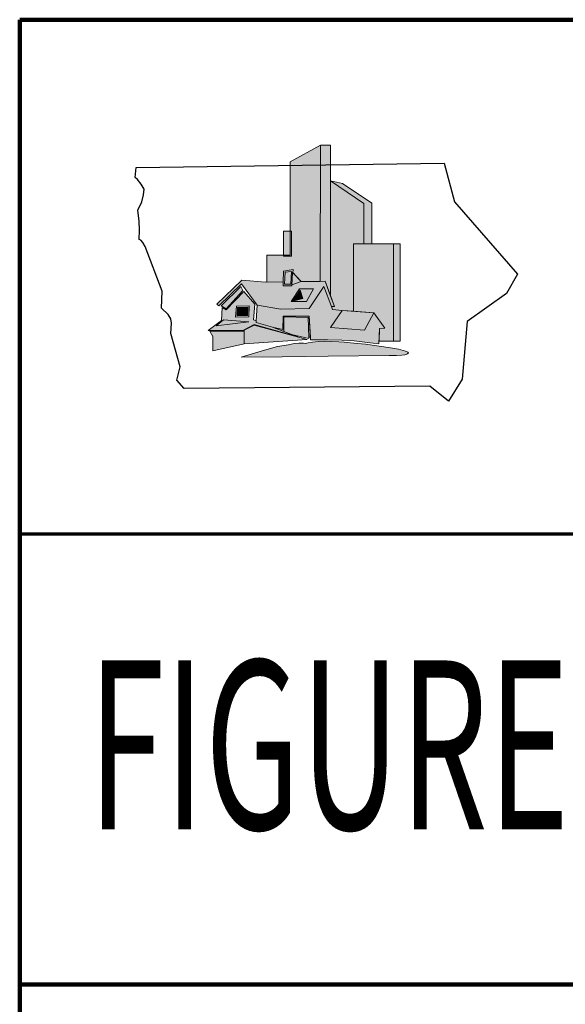
# Model space of a CAD drawing. Units: feet. Extents: x -2137151 to -2134016, y -2138504 to -2136571.
# Drawn here: x -2134704 to -2134607, y -2138239 to -2138064 of the extents above; entities that cross this region are included whole.
import ezdxf
from ezdxf.enums import TextEntityAlignment as Align

# ---------------------------------------------------------------- set-up
doc = ezdxf.new("R2010")
doc.units = ezdxf.units.FT
doc.header["$MEASUREMENT"] = 0
doc.layers.add('Level 1', color=7, linetype='Continuous', lineweight=0)
doc.layers.add('Level 5', color=7, linetype='Continuous', lineweight=0)
doc.styles.add('Style-GEOMETRICFUTURA_211_B_L', font='GEOMETRICFUTURA_211_B_L.shx')

msp = doc.modelspace()

# ---------------------------------------------------------------- hatches: boundary and pattern name
at = {"layer": 'Level 1', "linetype": 'Continuous', "lineweight": 0}
for color, points in [(253, [(-2134660.32, -2138110.24), (-2134660.32, -2138105.47), (-2134656.14, -2138105.47), (-2134656.14, -2138088.87), (-2134650.77, -2138085.94), (-2134650.82, -2138110.11), (-2134654.2, -2138110.13), (-2134655.68, -2138108.57), (-2134655.65, -2138108.01), (-2134657.36, -2138108.32), (-2134657.4, -2138110.2)]), (254, [(-2134649, -2138112.74), (-2134649.98, -2138110.1), (-2134650.82, -2138110.11), (-2134650.77, -2138085.94), (-2134649, -2138085.94)]), (254, [(-2134643.08, -2138103.46), (-2134643.08, -2138096.29), (-2134649, -2138092.24), (-2134646.89, -2138092.73), (-2134641.7, -2138096.25), (-2134641.7, -2138103.46)]), (8, [(-2134644.95, -2138115.43), (-2134646.93, -2138115.27), (-2134648.67, -2138115.1), (-2134648.85, -2138114.59), (-2134648.31, -2138114.59), (-2134649, -2138112.74), (-2134649, -2138092.24), (-2134643.08, -2138096.29), (-2134643.08, -2138103.46), (-2134644.94, -2138103.46)]), (253, [(-2134640.39, -2138120.72), (-2134640.33, -2138118.47), (-2134639.39, -2138118.44), (-2134641.3, -2138115.73), (-2134644.95, -2138115.43), (-2134644.94, -2138103.46), (-2134641.7, -2138103.46), (-2134637.81, -2138103.46), (-2134637.81, -2138120.72)]), (7, [(-2134657.4, -2138110.88), (-2134657.4, -2138110.2), (-2134657.36, -2138108.32), (-2134655.65, -2138108.01), (-2134655.68, -2138108.57), (-2134655.77, -2138108.47), (-2134655.86, -2138110.88)]), (8, [(-2134657.81, -2138115.06), (-2134662.03, -2138114.32), (-2134664.78, -2138110.58), (-2134668.81, -2138114.45), (-2134669.17, -2138114.14), (-2134664.76, -2138109.9), (-2134660.55, -2138110.24), (-2134657.4, -2138110.2), (-2134657.4, -2138110.88), (-2134655.86, -2138110.88), (-2134655.86, -2138110.7), (-2134654.2, -2138110.13), (-2134649.98, -2138110.1), (-2134648.31, -2138114.59), (-2134648.85, -2138114.59), (-2134650.17, -2138111.02), (-2134652.79, -2138114.95)]), (250, [(-2134640.41, -2138121.18), (-2134642.47, -2138120.96), (-2134644.79, -2138120.7), (-2134646.97, -2138120.58), (-2134649.49, -2138120.48), (-2134652.55, -2138120.5), (-2134652.77, -2138116.29), (-2134657.39, -2138116.29), (-2134657.47, -2138118.68), (-2134659.32, -2138118.23), (-2134662.2, -2138117.44), (-2134662.2, -2138117.15), (-2134662.03, -2138114.32), (-2134657.81, -2138115.06), (-2134652.79, -2138114.95), (-2134650.17, -2138111.02), (-2134648.85, -2138114.59), (-2134648.67, -2138115.1), (-2134646.93, -2138115.27), (-2134649.03, -2138118.3), (-2134643, -2138118.76), (-2134641.3, -2138115.73), (-2134639.39, -2138118.44), (-2134640.33, -2138118.47)]), (8, [(-2134654.78, -2138119.98), (-2134662.53, -2138117.77), (-2134664.58, -2138118.82), (-2134670.7, -2138118.82), (-2134668.38, -2138117.08), (-2134668.25, -2138114.78), (-2134667.51, -2138115.14), (-2134664.41, -2138111.91), (-2134662.46, -2138114.17), (-2134662.69, -2138116.96), (-2134662.2, -2138117.15), (-2134662.2, -2138117.44), (-2134659.32, -2138118.23)]), (7, [(-2134652.57, -2138120.01), (-2134652.85, -2138120.01), (-2134653, -2138116.56), (-2134657.3, -2138116.41), (-2134657.31, -2138119.01), (-2134659.32, -2138118.23), (-2134657.47, -2138118.68), (-2134657.39, -2138116.29), (-2134652.77, -2138116.29)]), (254, [(-2134652.84, -2138120.25), (-2134655.95, -2138119.53), (-2134657.31, -2138119.01), (-2134657.3, -2138116.41), (-2134653, -2138116.56), (-2134652.85, -2138120.01)]), (254, [(-2134669.91, -2138122.43), (-2134669.92, -2138119.91), (-2134670.41, -2138118.98), (-2134664.33, -2138118.98), (-2134664.33, -2138121.2)]), (251, [(-2134664.84, -2138123.56), (-2134660.73, -2138122.32), (-2134658.39, -2138121.71), (-2134656.49, -2138121.36), (-2134655.47, -2138121.13), (-2134654.64, -2138121.1), (-2134653.83, -2138121.1), (-2134653.45, -2138121.16), (-2134652.99, -2138121.02), (-2134652.18, -2138120.9), (-2134651.14, -2138120.78), (-2134650.04, -2138120.76), (-2134648.8, -2138120.78), (-2134647.56, -2138120.84), (-2134646.57, -2138120.9), (-2134644.84, -2138121.07), (-2134642.79, -2138121.28), (-2134640.36, -2138121.62), (-2134638.37, -2138121.91), (-2134636.95, -2138122.14), (-2134635.71, -2138122.49), (-2134635.3, -2138122.66), (-2134635.19, -2138122.81), (-2134635.3, -2138122.92), (-2134635.48, -2138123.04), (-2134635.79, -2138123.15), (-2134636.34, -2138123.24), (-2134637.27, -2138123.27), (-2134638.57, -2138123.3), (-2134649.43, -2138123.39), (-2134657.61, -2138123.5)])]:
    msp.add_hatch(color=color, dxfattribs=at).paths.add_polyline_path(points)

# ---------------------------------------------------------------- linework, layer by layer
at = {"layer": 'Level 1', "color": 250, "linetype": 'Continuous', "lineweight": 0, "flags": 128}
for points in [[(-2134660.32, -2138110.24), (-2134660.32, -2138105.47), (-2134656.14, -2138105.47), (-2134656.14, -2138088.87), (-2134650.77, -2138085.94), (-2134650.82, -2138110.11), (-2134654.2, -2138110.13), (-2134655.68, -2138108.57), (-2134655.65, -2138108.01), (-2134657.36, -2138108.32), (-2134657.4, -2138110.2)], [(-2134650.77, -2138085.94), (-2134649, -2138085.94), (-2134649, -2138112.74), (-2134649.98, -2138110.1), (-2134650.82, -2138110.11)], [(-2134649, -2138092.24), (-2134646.89, -2138092.73), (-2134641.7, -2138096.25), (-2134641.7, -2138103.46), (-2134643.08, -2138103.46), (-2134643.08, -2138096.29)], [(-2134649, -2138092.24), (-2134643.08, -2138096.29), (-2134643.08, -2138103.46), (-2134644.94, -2138103.46), (-2134644.95, -2138115.43), (-2134646.93, -2138115.27), (-2134648.67, -2138115.1), (-2134648.85, -2138114.59), (-2134648.31, -2138114.59), (-2134649, -2138112.74)], [(-2134657.35, -2138101.17), (-2134655.94, -2138101.17), (-2134655.94, -2138105.64), (-2134657.35, -2138105.64)], [(-2134641.7, -2138103.46), (-2134637.81, -2138103.46), (-2134637.81, -2138120.72), (-2134640.39, -2138120.72), (-2134640.33, -2138118.47), (-2134639.39, -2138118.44), (-2134641.3, -2138115.73), (-2134644.95, -2138115.43), (-2134644.94, -2138103.46)], [(-2134637.81, -2138103.46), (-2134636.64, -2138103.46), (-2134636.64, -2138120.72), (-2134637.81, -2138120.72)], [(-2134657.4, -2138110.2), (-2134657.36, -2138108.32), (-2134655.65, -2138108.01), (-2134655.68, -2138108.57), (-2134655.77, -2138108.47), (-2134655.86, -2138110.88), (-2134657.4, -2138110.88)], [(-2134655.94, -2138108.34), (-2134656.05, -2138110.63), (-2134657.15, -2138110.63), (-2134657.06, -2138108.5)], [(-2134668.81, -2138114.45), (-2134669.17, -2138114.14), (-2134664.76, -2138109.9), (-2134660.55, -2138110.24), (-2134657.4, -2138110.2), (-2134657.4, -2138110.88), (-2134655.86, -2138110.88), (-2134655.86, -2138110.7), (-2134654.2, -2138110.13), (-2134649.98, -2138110.1), (-2134648.31, -2138114.59), (-2134648.85, -2138114.59), (-2134650.17, -2138111.02), (-2134652.79, -2138114.95), (-2134657.81, -2138115.06), (-2134662.03, -2138114.32), (-2134664.78, -2138110.58)], [(-2134655.86, -2138110.7), (-2134655.77, -2138108.47), (-2134654.2, -2138110.13)], [(-2134668.42, -2138114.44), (-2134664.93, -2138111.03), (-2134664.55, -2138111.75), (-2134667.54, -2138114.98)], [(-2134662.03, -2138114.32), (-2134662.2, -2138117.15), (-2134662.2, -2138117.44), (-2134659.32, -2138118.23), (-2134657.47, -2138118.68), (-2134657.39, -2138116.29), (-2134652.77, -2138116.29), (-2134652.55, -2138120.5), (-2134649.49, -2138120.48), (-2134646.97, -2138120.58), (-2134644.79, -2138120.7), (-2134642.47, -2138120.96), (-2134640.41, -2138121.18), (-2134640.33, -2138118.47), (-2134639.39, -2138118.44), (-2134641.3, -2138115.73), (-2134643, -2138118.76), (-2134649.03, -2138118.3), (-2134646.93, -2138115.27), (-2134648.67, -2138115.1), (-2134648.85, -2138114.59), (-2134650.17, -2138111.02), (-2134652.79, -2138114.95), (-2134657.81, -2138115.06)], [(-2134655.99, -2138113.71), (-2134654.5, -2138111.44), (-2134652.04, -2138111.44), (-2134653.27, -2138113.67)], [(-2134655.72, -2138113.61), (-2134654.4, -2138111.69), (-2134653.94, -2138113.17)], [(-2134655.72, -2138113.61), (-2134654.4, -2138111.69), (-2134653.94, -2138113.17)], [(-2134670.7, -2138118.82), (-2134664.58, -2138118.82), (-2134662.53, -2138117.77), (-2134654.78, -2138119.98), (-2134659.32, -2138118.23), (-2134662.2, -2138117.44), (-2134662.2, -2138117.15), (-2134662.69, -2138116.96), (-2134662.46, -2138114.17), (-2134664.41, -2138111.91), (-2134667.51, -2138115.14), (-2134668.25, -2138114.78), (-2134668.38, -2138117.08)], [(-2134665.72, -2138114.52), (-2134663.44, -2138114.46), (-2134663.51, -2138116.43), (-2134665.85, -2138116.49)], [(-2134665.5, -2138114.75), (-2134663.69, -2138114.7), (-2134663.74, -2138116.2), (-2134665.6, -2138116.25)], [(-2134646.93, -2138115.27), (-2134641.3, -2138115.73), (-2134643, -2138118.76), (-2134649.03, -2138118.3)], [(-2134669.27, -2138118.02), (-2134663.52, -2138117.28), (-2134667.98, -2138116.97)], [(-2134659.32, -2138118.23), (-2134657.47, -2138118.68), (-2134657.39, -2138116.29), (-2134652.77, -2138116.29), (-2134652.57, -2138120.01), (-2134652.85, -2138120.01), (-2134653, -2138116.56), (-2134657.3, -2138116.41), (-2134657.31, -2138119.01)], [(-2134657.31, -2138119.01), (-2134657.3, -2138116.41), (-2134653, -2138116.56), (-2134652.85, -2138120.01), (-2134652.84, -2138120.25), (-2134655.95, -2138119.53)], [(-2134664.33, -2138121.2), (-2134664.33, -2138118.76), (-2134662.53, -2138117.89), (-2134653.16, -2138120.42)], [(-2134664.33, -2138121.2), (-2134669.91, -2138122.43), (-2134669.92, -2138119.91), (-2134670.41, -2138118.98), (-2134664.33, -2138118.98)], [(-2134664.84, -2138123.56), (-2134660.73, -2138122.32), (-2134658.39, -2138121.71), (-2134656.49, -2138121.36), (-2134655.47, -2138121.13), (-2134654.64, -2138121.1), (-2134653.83, -2138121.1), (-2134653.45, -2138121.16), (-2134652.99, -2138121.02), (-2134652.18, -2138120.9), (-2134651.14, -2138120.78), (-2134650.04, -2138120.76), (-2134648.8, -2138120.78), (-2134647.56, -2138120.84), (-2134646.57, -2138120.9), (-2134644.84, -2138121.07), (-2134642.79, -2138121.28), (-2134640.36, -2138121.62), (-2134638.37, -2138121.91), (-2134636.95, -2138122.14), (-2134635.71, -2138122.49), (-2134635.3, -2138122.66), (-2134635.19, -2138122.81), (-2134635.3, -2138122.92), (-2134635.48, -2138123.04), (-2134635.79, -2138123.15), (-2134636.34, -2138123.24), (-2134637.27, -2138123.27), (-2134638.57, -2138123.3), (-2134649.43, -2138123.39), (-2134657.61, -2138123.5)]]:
    msp.add_lwpolyline(points, close=True, dxfattribs=at)
at = {"layer": 'Level 1', "color": 7, "linetype": 'Continuous', "lineweight": 30, "flags": 128}
msp.add_lwpolyline([(-2134628.84, -2138089.14), (-2134627.01, -2138095.97), (-2134615.82, -2138108.86), (-2134617.78, -2138112.27), (-2134624.73, -2138117.26), (-2134625.62, -2138127.5), (-2134628.08, -2138131.42), (-2134631.37, -2138128.7), (-2134674.99, -2138129.15), (-2134676.3, -2138127.65), (-2134675.66, -2138125.32), (-2134677.34, -2138119.35), (-2134677.25, -2138117.55), (-2134677.33, -2138116.77), (-2134677.82, -2138116), (-2134678.99, -2138114.89), (-2134678.87, -2138111.83), (-2134681.89, -2138103.94), (-2134682.3, -2138103.2), (-2134682.65, -2138102.79), (-2134682.98, -2138102.65), (-2134682.9, -2138101.03), (-2134682.99, -2138099.44), (-2134683.2, -2138097.44), (-2134682.51, -2138095.98), (-2134682.18, -2138094.77), (-2134682.1, -2138093.75), (-2134682.62, -2138092.82), (-2134683.24, -2138092.02), (-2134683.7, -2138091.68), (-2134683.51, -2138089.9)], close=True, dxfattribs=at)
at = {"layer": 'Level 1', "color": 8, "linetype": 'Continuous', "lineweight": 0, "extrusion": (0, 0, -1)}
for points in [[(2134657.35, -2138101.17), (2134655.94, -2138101.17), (2134657.35, -2138105.64), (2134655.94, -2138105.64)], [(2134646.93, -2138115.27), (2134641.3, -2138115.73), (2134649.03, -2138118.3), (2134643, -2138118.76)]]:
    msp.add_solid(points, dxfattribs=at)
at = {"layer": 'Level 1', "color": 254, "linetype": 'Continuous', "lineweight": 0, "extrusion": (0, 0, -1)}
for points in [[(2134637.81, -2138103.46), (2134636.64, -2138103.46), (2134637.81, -2138120.72), (2134636.64, -2138120.72)], [(2134655.72, -2138113.61), (2134654.4, -2138111.69), (2134653.94, -2138113.17)], [(2134665.5, -2138114.75), (2134663.69, -2138114.7), (2134665.6, -2138116.25), (2134663.74, -2138116.2)]]:
    msp.add_solid(points, dxfattribs=at)
at = {"layer": 'Level 1', "color": 254, "linetype": 'Continuous', "lineweight": 0}
msp.add_solid([(-2134655.94, -2138108.34), (-2134656.05, -2138110.63), (-2134657.06, -2138108.5), (-2134657.15, -2138110.63)], dxfattribs=at)
at = {"layer": 'Level 1', "color": 250, "linetype": 'Continuous', "lineweight": 0, "extrusion": (0, 0, -1)}
for points in [[(2134655.86, -2138110.7), (2134655.77, -2138108.47), (2134654.2, -2138110.13)], [(2134655.99, -2138113.71), (2134654.5, -2138111.44), (2134653.27, -2138113.67), (2134652.04, -2138111.44)]]:
    msp.add_solid(points, dxfattribs=at)
at = {"layer": 'Level 1', "color": 250, "linetype": 'Continuous', "lineweight": 0}
for points in [[(-2134668.42, -2138114.44), (-2134664.93, -2138111.03), (-2134667.54, -2138114.98), (-2134664.55, -2138111.75)], [(-2134669.27, -2138118.02), (-2134663.52, -2138117.28), (-2134667.98, -2138116.97)], [(-2134664.33, -2138121.2), (-2134664.33, -2138118.76), (-2134653.16, -2138120.42), (-2134662.53, -2138117.89)]]:
    msp.add_solid(points, dxfattribs=at)
at = {"layer": 'Level 1', "color": 7, "linetype": 'Continuous', "lineweight": 0, "extrusion": (0, 0, -1)}
msp.add_solid([(2134665.72, -2138114.52), (2134663.44, -2138114.46), (2134665.85, -2138116.49), (2134663.51, -2138116.43)], dxfattribs=at)
at = {"layer": 'Level 5', "color": 7, "linetype": 'Continuous', "lineweight": 140}
for p, q in [((-2134704.16, -2138063.64), (-2134016.15, -2138063.64)), ((-2134704.16, -2138503.65), (-2134704.16, -2138063.64)), ((-2134704.16, -2138234.98), (-2134016.15, -2138234.98))]:
    msp.add_line(p, q, dxfattribs=at)
at = {"layer": 'Level 5', "color": 7, "linetype": 'Continuous', "lineweight": 70}
msp.add_line((-2134704.16, -2138154.98), (-2134227.06, -2138154.98), dxfattribs=at)

# ---------------------------------------------------------------- texts
at = {"layer": 'Level 5', "color": 4, "linetype": 'Continuous', "lineweight": 13, "style": 'Style-GEOMETRICFUTURA_211_B_L', "width": 0.6}
msp.add_text('FIGURE 4010.202', height=30, dxfattribs=at).set_placement((-2134595.46, -2138192.44), align=Align.MIDDLE_CENTER)

doc.saveas('drawing.dxf')
